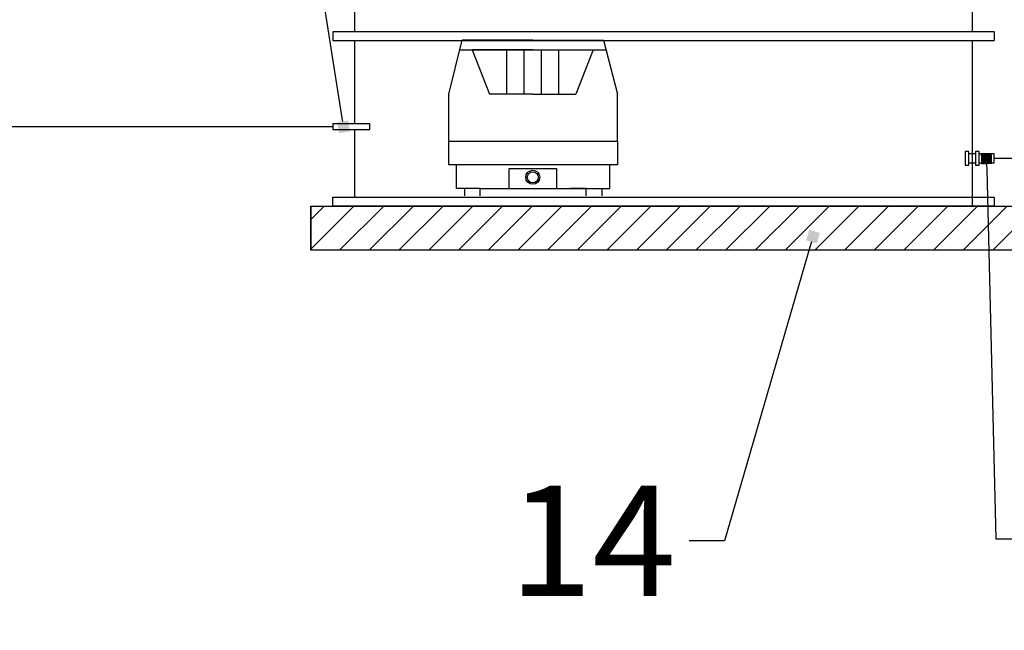
# Model space of a CAD drawing. Units: centimetres. Extents: x -15556 to -2398, y 3266 to 8961.
# Drawn here: x -6052 to -5829, y 4324 to 4463 of the extents above; entities that cross this region are included whole.
import ezdxf
from ezdxf import colors
from ezdxf.entities.mleader import LeaderData, LeaderLine
from ezdxf.math import Vec2, Vec3

# ---------------------------------------------------------------- set-up
doc = ezdxf.new("R2010")
doc.units = ezdxf.units.CM
doc.layers.get('0').update_dxf_attribs({"lineweight": 15})
for name, color, linetype, lineweight in [('1', 7, 'Continuous', 15), ('kote', 251, 'Continuous', 15), ('KUTIJA ZA PUHALO', 1, 'Continuous', 15), ('TEKST', 252, 'Continuous', 15)]:
    doc.layers.add(name, color=color, linetype=linetype, lineweight=lineweight)
doc.styles.add('ACO', font='calibri.ttf')

# ---------------------------------------------------------------- blocks, each defined once
blk = doc.blocks.new('_BoxFilled')
at = {"color": 0, "linetype": 'ByBlock', "lineweight": -2}
blk.add_line((-0.5, 0), (-1, 0), dxfattribs=at)
at = {"color": 0, "linetype": 'ByBlock'}
blk.add_solid([(-0.5, 0.5), (0.5, 0.5), (-0.5, -0.5), (0.5, -0.5)], dxfattribs=at)

msp = doc.modelspace()

# ---------------------------------------------------------------- hatches: boundary and pattern name
at = {"lineweight": 25, "true_color": 0x939598}
h = msp.add_hatch(dxfattribs=at)
h.set_pattern_fill('ANSI31', color=252, scale=1.5)
h.set_pattern_definition([(45, (-3577.442, -19198.6164), (-3.367596, 3.367596), [])])
h.paths.add_polyline_path([(-5941.93, 4420.67), (-5986, 4420.67), (-5986, 4410.67), (-5941.72, 4410.67)])
h.paths.add_polyline_path([(-5880.99, 4420.67), (-5941.93, 4420.67), (-5941.72, 4410.67), (-5882.78, 4410.67)])
h.paths.add_polyline_path([(-5826, 4420.67), (-5880.99, 4420.67), (-5882.78, 4410.67), (-5826, 4410.67)])

# ---------------------------------------------------------------- linework, layer by layer
at = {"lineweight": 25}
for p, q in [((-5976, 4460.17), (-5976, 4498.66)), ((-5836, 4498.66), (-5836, 4460.17)), ((-5831, 4460.17), (-5981, 4460.17)), ((-5981, 4460.17), (-5981, 4458.17)), ((-5831, 4460.17), (-5831, 4458.17)), ((-5981, 4458.17), (-5831, 4458.17)), ((-5976, 4439.33), (-5976, 4458.17)), ((-5954.71, 4446.03), (-5951.68, 4458.26)), ((-5935.65, 4458.26), (-5951.68, 4458.26)), ((-5935.65, 4458.26), (-5919.61, 4458.26)), ((-5919.61, 4458.26), (-5916.41, 4446.03)), ((-5836, 4458.17), (-5836, 4422.67)), ((-5952.22, 4456.1), (-5919.05, 4456.1)), ((-5935.65, 4456.1), (-5949.37, 4456.1)), ((-5949.37, 4456.1), (-5945.45, 4446.03)), ((-5941.53, 4446.03), (-5941.53, 4456.1)), ((-5937.61, 4446.03), (-5937.61, 4456.1)), ((-5935.65, 4456.1), (-5921.93, 4456.1)), ((-5933.69, 4446.03), (-5933.69, 4456.1)), ((-5929.77, 4446.03), (-5929.77, 4456.1)), ((-5921.93, 4456.1), (-5925.85, 4446.03)), ((-5954.71, 4435.34), (-5954.71, 4446.03)), ((-5935.65, 4446.03), (-5945.45, 4446.03)), ((-5935.65, 4446.03), (-5925.85, 4446.03)), ((-5916.41, 4435.34), (-5916.41, 4446.03)), ((-5976, 4437.39), (-5976, 4438.03)), ((-5976, 4432.82), (-5976, 4438.03)), ((-5954.71, 4429.99), (-5954.71, 4435.34)), ((-5954.71, 4435.34), (-5916.41, 4435.34)), ((-5916.41, 4435.34), (-5916.41, 4429.99)), ((-5976, 4430.85), (-5976, 4434.78)), ((-5976, 4422.67), (-5976, 4430.85)), ((-5836.75, 4433.04), (-5837.59, 4433.04)), ((-5837.59, 4433.04), (-5837.59, 4429.93)), ((-5836.75, 4429.93), (-5836.75, 4433.04)), ((-5836.75, 4432.58), (-5836, 4432.58)), ((-5836, 4432.58), (-5835.26, 4432.58)), ((-5834.43, 4433.04), (-5835.26, 4433.04)), ((-5835.26, 4433.04), (-5835.26, 4429.93)), ((-5834.43, 4429.93), (-5834.43, 4433.04)), ((-5834.43, 4432.58), (-5831.08, 4432.58)), ((-5831.08, 4432.58), (-5831.08, 4430.41)), ((-5831.08, 4431.5), (-5821.57, 4431.5)), ((-5952.93, 4429.99), (-5954.71, 4429.99)), ((-5952.93, 4424.65), (-5952.93, 4429.99)), ((-5918.19, 4429.99), (-5952.93, 4429.99)), ((-5940.99, 4424.65), (-5940.99, 4429.2)), ((-5940.99, 4429.2), (-5930.3, 4429.2)), ((-5930.3, 4429.2), (-5930.3, 4424.65)), ((-5918.19, 4424.65), (-5918.19, 4429.99)), ((-5916.41, 4429.99), (-5918.19, 4429.99)), ((-5837.59, 4429.93), (-5836.75, 4429.93)), ((-5836, 4430.41), (-5836.75, 4430.41)), ((-5835.26, 4430.41), (-5836, 4430.41)), ((-5835.26, 4429.93), (-5834.43, 4429.93)), ((-5831.08, 4430.41), (-5834.43, 4430.41)), ((-5951.15, 4424.65), (-5952.93, 4424.65)), ((-5951.15, 4424.65), (-5951.15, 4422.99)), ((-5947.59, 4424.65), (-5951.15, 4424.65)), ((-5947.59, 4422.99), (-5947.59, 4424.65)), ((-5947.59, 4424.65), (-5923.53, 4424.65)), ((-5923.53, 4424.65), (-5927.1, 4424.65)), ((-5923.53, 4422.99), (-5923.53, 4424.65)), ((-5923.53, 4424.65), (-5919.97, 4424.65)), ((-5919.97, 4424.65), (-5919.97, 4422.99)), ((-5919.97, 4424.65), (-5918.19, 4424.65)), ((-5981, 4420.67), (-5981, 4422.67)), ((-5981, 4422.67), (-5831, 4422.67)), ((-5831, 4422.67), (-5831, 4420.67)), ((-5986, 4420.67), (-5986, 4410.67)), ((-5986, 4420.67), (-5981, 4420.67)), ((-5831, 4420.67), (-5981, 4420.67)), ((-5981, 4420.67), (-5831, 4420.67)), ((-5836, 4420.67), (-5976, 4420.67)), ((-5826, 4410.67), (-5986, 4410.67))]:
    msp.add_line(p, q, dxfattribs=at)
at = {"linetype": 'Continuous', "lineweight": 25}
for p, q in [((-5905.27, 4410.82), (-5905.27, 4410.82)), ((-5847.48, 4410.72), (-5847.48, 4410.72)), ((-5903.19, 4410.67), (-5903.19, 4410.67)), ((-5840.99, 4410.69), (-5840.99, 4410.69))]:
    msp.add_line(p, q, dxfattribs=at)
at = {"lineweight": 25}
for points in [[(-5972.61, 4439.33), (-5980.98, 4439.33), (-5980.98, 4438.03), (-5972.61, 4438.03)], [(-5986, 4420.67), (-5826, 4420.67), (-5826, 4410.67), (-5986, 4410.67)]]:
    msp.add_lwpolyline(points, close=True, dxfattribs=at)
for radius in [1.6, 1.25]:
    msp.add_circle((-5935.65, 4427.19), radius, dxfattribs=at)
at = {"layer": '1', "lineweight": 25}
msp.add_line((-6534.91, 4438.67), (-5980.98, 4438.68), dxfattribs=at)
at = {"layer": 'kote', "lineweight": 25}
msp.add_line((-5836, 4422.67), (-5836, 4420.67), dxfattribs=at)
at = {"layer": 'KUTIJA ZA PUHALO', "lineweight": 25}
for p, q in [((-5955.47, 4410.79), (-5955.47, 4410.79)), ((-5933.51, 4410.78), (-5933.51, 4410.78)), ((-5855.07, 4410.86), (-5855.07, 4410.86)), ((-5856.39, 4410.68), (-5856.39, 4410.68))]:
    msp.add_line(p, q, dxfattribs=at)

# ---------------------------------------------------------------- leaders
at = {"layer": 'TEKST', "lineweight": 25}
ml = msp.add_multileader_mtext('Standard', dxfattribs=at)
ml.set_content('{\\fArial|b0|i0|c238|p34;12}', color=256, style='ACO')
ml.set_leader_properties(color=256)
ml.set_arrow_properties(name='BOXFILLED')
ml.build(insert=Vec2(0, 0))
ml.multileader.update_dxf_attribs({"arrow_head_size": 2.5})
ctx = ml.context
ctx.base_point, ctx.char_height, ctx.arrow_head_size, ctx.landing_gap_size, ctx.plane_origin = Vec3(-6046.53, 4570.4), 25, 2.5, 3, Vec3(-5943.37, 4449.14)
ctx.text_align_type = 2
notes = []
notes.append((ctx, [(0, (1, 1, 0), (-5999.33, 4570.4), (-1, 0), 8, [(0, [(-5978.55, 4438.62)], 0, [])])]))
ctx.mtext.insert, ctx.mtext.width, ctx.mtext.alignment, ctx.mtext.flow_direction = Vec3(-6010.33, 4582.9), 2.7854, 3, 5
ml = msp.add_multileader_mtext('Standard', dxfattribs=at)
ml.set_content('{\\fArial|b0|i0|c238|p34;13}', color=256, style='ACO')
ml.set_leader_properties(color=256)
ml.set_arrow_properties(name='BOXFILLED')
ml.build(insert=Vec2(0, 0))
ml.multileader.update_dxf_attribs({"arrow_head_size": 2.5})
ctx = ml.context
ctx.base_point, ctx.char_height, ctx.arrow_head_size, ctx.landing_gap_size, ctx.plane_origin = Vec3(-5822.64, 4345.18), 25, 2.5, 3, Vec3(-5809.72, 4433.17)
ctx.text_align_type = 2
notes.append((ctx, [(0, (1, 1, 0), (-5830.64, 4345.18), (1, 0), 8, [(0, [(-5832.76, 4431.41)], 0, [])])]))
ctx.mtext.insert, ctx.mtext.alignment, ctx.mtext.flow_direction = Vec3(-5786.18, 4357.9), 3, 5
ml = msp.add_multileader_mtext('Standard', dxfattribs=at)
ml.set_content('{\\fArial|b0|i0|c238|p34;14}', color=256, style='ACO')
ml.set_leader_properties(color=256)
ml.set_arrow_properties(name='BOXFILLED')
ml.build(insert=Vec2(0, 0))
ml.multileader.update_dxf_attribs({"arrow_head_size": 2.5})
ctx = ml.context
ctx.base_point, ctx.char_height, ctx.arrow_head_size, ctx.landing_gap_size, ctx.plane_origin = Vec3(-5939.56, 4344.76), 25, 2.5, 3, Vec3(-5849.04, 4415.48)
ctx.text_align_type = 2
notes.append((ctx, [(1, (1, 1, 0), (-5892.2, 4344.76), (-1, 0), 8, [(0, [(-5872.08, 4413.72)], 0, [])])]))
ctx.mtext.insert, ctx.mtext.alignment, ctx.mtext.flow_direction = Vec3(-5903.2, 4357.26), 3, 5
for ctx, leaders in notes:
    for number, flags, end, landing, length, lines in leaders:
        leader = LeaderData()
        leader.index, (leader.has_last_leader_line, leader.has_dogleg_vector, leader.attachment_direction) = number, flags
        leader.last_leader_point, leader.dogleg_vector, leader.dogleg_length = Vec3(end), Vec3(landing), length
        for number, points, colour, breaks in lines:
            line = LeaderLine()
            line.index, line.vertices, line.color, line.breaks = number, Vec3.list(points), colors.encode_raw_color(colour), breaks
            leader.lines.append(line)
        ctx.leaders.append(leader)

doc.saveas('drawing.dxf')
